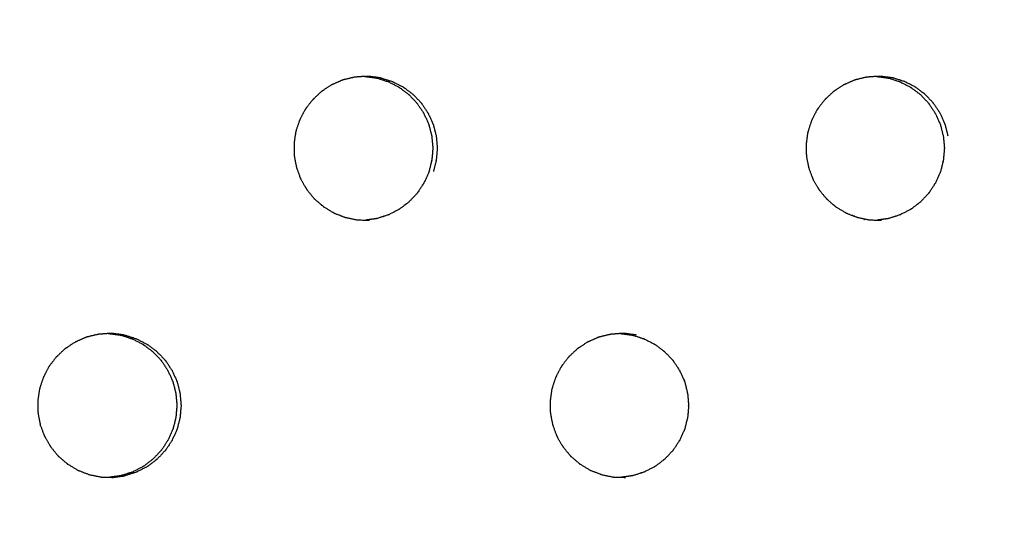
# Model space of a CAD drawing. Units: millimetres. Extents: x 234 to 3544, y -568 to 1747.
# Drawn here: x 2786 to 2805, y 174 to 184 of the extents above; entities that cross this region are included whole.
import ezdxf

# ---------------------------------------------------------------- set-up
doc = ezdxf.new("R2010")
doc.units = ezdxf.units.MM
doc.header["$MEASUREMENT"] = 0
doc.styles.get("Standard").update_dxf_attribs({"font": 'simkai.ttf'})
doc.dimstyles.new('STANDARD_ACAD', dxfattribs={"dimtxt": 0.18, "dimasz": 0.18, "dimexe": 0.18, "dimexo": 0.0625, "dimgap": 0.09, "dimtad": 0, "dimtih": 1, "dimtoh": 1, "dimdec": 4, "dimzin": 0, "dimdsep": 46, "dimtxsty": 'Standard', "dimcen": 0.09, "dimadec": 0, "dimazin": 0, "dimtfac": 1, "dimtdec": 4, "dimtofl": 0, "dimtmove": 0, "dimatfit": 3, "dimfxl": 1, "dimtolj": 1, "dimtzin": 0, "dimarcsym": 0})

# ---------------------------------------------------------------- blocks, each defined once
blk = doc.blocks.new('*D11')
at = {"color": 0, "lineweight": -2, "transparency": 16777216}
for p, q in [((2821.397, 452.641), (2266.187, 452.641)), ((2266.367, 452.461), (2266.367, -76.787)), ((2839.753, -76.967), (2266.187, -76.967))]:
    blk.add_line(p, q, dxfattribs=at)
at = {"color": 0, "transparency": 16777216}
for points in [[(2266.337, 452.461), (2266.397, 452.461), (2266.367, 452.641)], [(2266.337, -76.787), (2266.397, -76.787), (2266.367, -76.967)]]:
    blk.add_solid(points, dxfattribs=at)
at = {"layer": 'Defpoints', "color": 0, "transparency": 16777216}
for p in [(2821.459, 452.641), (2266.367, -76.967), (2839.816, -76.967)]:
    blk.add_point(p, dxfattribs=at)
at = {"color": 0, "transparency": 16777216, "insert": (2240.996, 187.837), "char_height": 50, "attachment_point": 5, "rotation": 90}
blk.add_mtext('\\A1;3440', dxfattribs=at)

msp = doc.modelspace()

# ---------------------------------------------------------------- linework, layer by layer
at = {"color": 0}
for points, knots in [([(2792.024, 183.37), (2791.93, 183.348), (2791.837, 183.325), (2791.824, 183.322), (2791.811, 183.319), (2791.797, 183.314), (2791.783, 183.309), (2791.701, 183.272), (2791.618, 183.236), (2791.599, 183.227), (2791.58, 183.219), (2791.498, 183.166), (2791.417, 183.112), (2791.407, 183.106), (2791.397, 183.099), (2791.385, 183.09), (2791.374, 183.081), (2791.307, 183.018), (2791.24, 182.955), (2791.226, 182.942), (2791.212, 182.929), (2791.151, 182.85), (2791.091, 182.771), (2791.084, 182.763), (2791.078, 182.755), (2791.07, 182.743), (2791.062, 182.73), (2791.019, 182.647), (2790.976, 182.564), (2790.968, 182.548), (2790.96, 182.532), (2790.928, 182.436), (2790.896, 182.34), (2790.894, 182.332), (2790.891, 182.324), (2790.888, 182.31), (2790.884, 182.295), (2790.871, 182.201), (2790.857, 182.106), (2790.855, 182.091), (2790.853, 182.075), (2790.855, 181.972), (2790.856, 181.869), (2790.856, 181.862), (2790.856, 181.855), (2790.858, 181.841), (2790.86, 181.826), (2790.878, 181.731), (2790.897, 181.636), (2790.9, 181.622), (2790.903, 181.607), (2790.939, 181.51), (2790.975, 181.412), (2790.977, 181.407), (2790.979, 181.401), (2790.985, 181.388), (2790.991, 181.375), (2791.041, 181.29), (2791.091, 181.205), (2791.097, 181.194), (2791.104, 181.183), (2791.171, 181.101), (2791.238, 181.02), (2791.241, 181.017), (2791.243, 181.014), (2791.254, 181.003), (2791.264, 180.993), (2791.34, 180.928), (2791.417, 180.864), (2791.425, 180.856), (2791.434, 180.849), (2791.526, 180.794), (2791.617, 180.738), (2791.619, 180.737), (2791.621, 180.736), (2791.634, 180.729), (2791.648, 180.723), (2791.742, 180.687), (2791.837, 180.651), (2791.846, 180.647), (2791.855, 180.644), (2791.962, 180.622), (2792.068, 180.599)], [0, 0, 0, 1, 1, 2, 2, 3, 3, 4, 4, 5, 5, 6, 6, 7, 7, 8, 8, 9, 9, 10, 10, 11, 11, 12, 12, 13, 13, 14, 14, 15, 15, 16, 16, 17, 17, 18, 18, 19, 19, 20, 20, 21, 21, 22, 22, 23, 23, 24, 24, 25, 25, 26, 26, 27, 27, 28, 28, 29, 29, 30, 30, 31, 31, 32, 32, 33, 33, 34, 34, 35, 35, 36, 36, 37, 37, 38, 38, 39, 39, 40, 40, 41, 41, 41]), ([(2792.537, 183.357), (2792.428, 183.372), (2792.319, 183.386), (2792.312, 183.386), (2792.304, 183.386), (2792.275, 183.387), (2792.245, 183.388), (2792.157, 183.381), (2792.068, 183.374), (2792.046, 183.372), (2792.024, 183.37)], [2, 2, 2, 3, 3, 4, 4, 5, 5, 6, 6, 6.998291, 6.998291, 6.998291]), ([(2792.224, 183.386), (2792.228, 183.386), (2792.233, 183.386), (2792.341, 183.372), (2792.45, 183.357), (2792.45, 183.357), (2792.45, 183.357)], [-0.615901, -0.615901, -0.615901, 0, 0, 1, 1, 1.002164, 1.002164, 1.002164]), ([(2792.45, 183.357), (2792.451, 183.357), (2792.452, 183.357), (2792.466, 183.354), (2792.479, 183.351), (2792.579, 183.319), (2792.678, 183.286), (2792.683, 183.285), (2792.687, 183.284), (2792.786, 183.233), (2792.885, 183.183), (2792.888, 183.182), (2792.89, 183.18), (2792.9, 183.174), (2792.91, 183.167), (2792.995, 183.103), (2793.08, 183.039), (2793.082, 183.037), (2793.084, 183.035), (2793.161, 182.955), (2793.238, 182.874), (2793.241, 182.871), (2793.244, 182.868), (2793.25, 182.859), (2793.257, 182.851), (2793.316, 182.761), (2793.376, 182.671), (2793.377, 182.67), (2793.378, 182.668), (2793.424, 182.567), (2793.47, 182.466), (2793.472, 182.46), (2793.474, 182.454), (2793.476, 182.446), (2793.479, 182.438), (2793.506, 182.331), (2793.533, 182.225)], [0, 0, 0, 1, 1, 2, 2, 3, 3, 4, 4, 5, 5, 6, 6, 7, 7, 8, 8, 9, 9, 10, 10, 11, 11, 12, 12, 13, 13, 14, 14, 15, 15, 16, 16, 17, 17, 18, 18, 18]), ([(2792.537, 183.357), (2792.538, 183.357), (2792.539, 183.357), (2792.552, 183.354), (2792.565, 183.351), (2792.665, 183.319), (2792.765, 183.286), (2792.769, 183.285), (2792.773, 183.284), (2792.873, 183.233), (2792.972, 183.183), (2792.974, 183.182), (2792.976, 183.18), (2792.986, 183.174), (2792.997, 183.167), (2793.081, 183.103), (2793.166, 183.039), (2793.169, 183.037), (2793.171, 183.035), (2793.248, 182.955), (2793.325, 182.874), (2793.327, 182.871), (2793.33, 182.868), (2793.337, 182.859), (2793.343, 182.851), (2793.403, 182.761), (2793.462, 182.671), (2793.463, 182.67), (2793.464, 182.668), (2793.51, 182.567), (2793.556, 182.466), (2793.558, 182.46), (2793.56, 182.454), (2793.563, 182.446), (2793.566, 182.438), (2793.593, 182.331), (2793.62, 182.225)], [0, 0, 0, 1, 1, 2, 2, 3, 3, 4, 4, 5, 5, 6, 6, 7, 7, 8, 8, 9, 9, 10, 10, 11, 11, 12, 12, 13, 13, 14, 14, 15, 15, 16, 16, 17, 17, 18, 18, 18]), ([(2801.987, 183.37), (2801.894, 183.348), (2801.8, 183.325), (2801.788, 183.322), (2801.775, 183.319), (2801.761, 183.314), (2801.747, 183.309), (2801.664, 183.272), (2801.582, 183.236), (2801.563, 183.227), (2801.544, 183.219), (2801.462, 183.166), (2801.38, 183.112), (2801.371, 183.106), (2801.361, 183.099), (2801.349, 183.09), (2801.338, 183.081), (2801.271, 183.018), (2801.204, 182.955), (2801.19, 182.942), (2801.176, 182.929), (2801.115, 182.85), (2801.055, 182.771), (2801.048, 182.763), (2801.042, 182.755), (2801.034, 182.743), (2801.026, 182.73), (2800.983, 182.647), (2800.94, 182.564), (2800.932, 182.548), (2800.924, 182.532), (2800.892, 182.436), (2800.861, 182.34), (2800.858, 182.332), (2800.855, 182.324), (2800.852, 182.31), (2800.848, 182.295), (2800.835, 182.201), (2800.822, 182.106), (2800.819, 182.091), (2800.817, 182.075), (2800.819, 181.972), (2800.821, 181.869), (2800.821, 181.862), (2800.821, 181.855), (2800.822, 181.841), (2800.824, 181.826), (2800.843, 181.731), (2800.861, 181.636), (2800.864, 181.622), (2800.867, 181.607), (2800.903, 181.51), (2800.939, 181.412), (2800.941, 181.407), (2800.943, 181.401), (2800.949, 181.388), (2800.955, 181.375), (2801.005, 181.29), (2801.055, 181.205), (2801.062, 181.194), (2801.068, 181.183), (2801.135, 181.101), (2801.202, 181.02), (2801.205, 181.017), (2801.207, 181.014), (2801.218, 181.003), (2801.228, 180.993), (2801.304, 180.928), (2801.38, 180.864), (2801.389, 180.856), (2801.398, 180.849), (2801.489, 180.794), (2801.581, 180.738), (2801.583, 180.737), (2801.585, 180.736), (2801.598, 180.729), (2801.611, 180.723), (2801.706, 180.687), (2801.801, 180.651), (2801.81, 180.647), (2801.819, 180.644), (2801.925, 180.622), (2802.031, 180.599)], [0, 0, 0, 1, 1, 2, 2, 3, 3, 4, 4, 5, 5, 6, 6, 7, 7, 8, 8, 9, 9, 10, 10, 11, 11, 12, 12, 13, 13, 14, 14, 15, 15, 16, 16, 17, 17, 18, 18, 19, 19, 20, 20, 21, 21, 22, 22, 23, 23, 24, 24, 25, 25, 26, 26, 27, 27, 28, 28, 29, 29, 30, 30, 31, 31, 32, 32, 33, 33, 34, 34, 35, 35, 36, 36, 37, 37, 38, 38, 39, 39, 40, 40, 41, 41, 41]), ([(2802.499, 183.357), (2802.391, 183.372), (2802.282, 183.386), (2802.275, 183.386), (2802.267, 183.386), (2802.238, 183.387), (2802.208, 183.388), (2802.12, 183.381), (2802.031, 183.374), (2802.009, 183.372), (2801.987, 183.37)], [2, 2, 2, 3, 3, 4, 4, 5, 5, 6, 6, 7, 7, 7]), ([(2802.186, 183.386), (2802.186, 183.386), (2802.186, 183.386), (2802.295, 183.372), (2802.403, 183.357), (2802.403, 183.357), (2802.403, 183.357)], [-0.00245, -0.00245, -0.00245, 0, 0, 1, 1, 1.00084, 1.00084, 1.00084]), ([(2802.403, 183.357), (2802.405, 183.357), (2802.406, 183.357), (2802.419, 183.354), (2802.432, 183.351), (2802.532, 183.319), (2802.632, 183.286), (2802.636, 183.285), (2802.64, 183.284), (2802.739, 183.233), (2802.838, 183.183), (2802.84, 183.182), (2802.843, 183.18), (2802.853, 183.174), (2802.863, 183.167), (2802.948, 183.103), (2803.033, 183.039), (2803.035, 183.037), (2803.037, 183.035), (2803.114, 182.955), (2803.191, 182.874), (2803.194, 182.871), (2803.196, 182.868), (2803.203, 182.859), (2803.209, 182.851), (2803.269, 182.761), (2803.328, 182.671), (2803.329, 182.67), (2803.33, 182.668), (2803.376, 182.567), (2803.422, 182.466), (2803.424, 182.46), (2803.426, 182.454), (2803.429, 182.446), (2803.432, 182.438), (2803.459, 182.331), (2803.485, 182.225)], [0, 0, 0, 1, 1, 2, 2, 3, 3, 4, 4, 5, 5, 6, 6, 7, 7, 8, 8, 9, 9, 10, 10, 11, 11, 12, 12, 13, 13, 14, 14, 15, 15, 16, 16, 17, 17, 18, 18, 18]), ([(2803.581, 182.225), (2803.555, 182.331), (2803.528, 182.438), (2803.525, 182.446), (2803.522, 182.454), (2803.52, 182.46), (2803.518, 182.466), (2803.472, 182.567), (2803.426, 182.668), (2803.425, 182.67), (2803.424, 182.671), (2803.365, 182.761), (2803.305, 182.851), (2803.299, 182.859), (2803.292, 182.868), (2803.29, 182.871), (2803.287, 182.874), (2803.21, 182.955), (2803.133, 183.035), (2803.131, 183.037), (2803.128, 183.039), (2803.044, 183.103), (2802.959, 183.167), (2802.949, 183.174), (2802.939, 183.18), (2802.936, 183.182), (2802.934, 183.183), (2802.835, 183.233), (2802.736, 183.284), (2802.732, 183.285), (2802.727, 183.286), (2802.628, 183.319), (2802.528, 183.351), (2802.515, 183.354), (2802.502, 183.357), (2802.501, 183.357), (2802.499, 183.357)], [27, 27, 27, 28, 28, 29, 29, 30, 30, 31, 31, 32, 32, 33, 33, 34, 34, 35, 35, 36, 36, 37, 37, 38, 38, 39, 39, 40, 40, 41, 41, 42, 42, 43, 43, 44, 44, 45, 45, 45]), ([(2793.533, 182.225), (2793.543, 182.114), (2793.553, 182.003), (2793.553, 181.996), (2793.553, 181.988), (2793.553, 181.981), (2793.553, 181.974), (2793.544, 181.864), (2793.534, 181.755), (2793.533, 181.753), (2793.533, 181.752), (2793.506, 181.645), (2793.48, 181.539), (2793.477, 181.53), (2793.474, 181.522), (2793.472, 181.516), (2793.47, 181.511), (2793.425, 181.411), (2793.379, 181.311), (2793.378, 181.308), (2793.376, 181.306), (2793.316, 181.215), (2793.257, 181.125), (2793.25, 181.117), (2793.244, 181.109), (2793.241, 181.105), (2793.239, 181.102), (2793.163, 181.023), (2793.087, 180.944), (2793.084, 180.941), (2793.08, 180.938), (2792.995, 180.873), (2792.911, 180.809), (2792.9, 180.802), (2792.89, 180.796), (2792.888, 180.795), (2792.886, 180.793), (2792.788, 180.744), (2792.691, 180.694), (2792.685, 180.692), (2792.678, 180.69), (2792.579, 180.658), (2792.479, 180.626), (2792.466, 180.623), (2792.452, 180.619), (2792.452, 180.619), (2792.451, 180.619)], [19, 19, 19, 20, 20, 21, 21, 22, 22, 23, 23, 24, 24, 25, 25, 26, 26, 27, 27, 28, 28, 29, 29, 30, 30, 31, 31, 32, 32, 33, 33, 34, 34, 35, 35, 36, 36, 37, 37, 38, 38, 39, 39, 40, 40, 41, 41, 42, 42, 42]), ([(2793.62, 182.225), (2793.63, 182.114), (2793.64, 182.003), (2793.64, 181.996), (2793.64, 181.988), (2793.64, 181.981), (2793.64, 181.974), (2793.63, 181.864), (2793.62, 181.755), (2793.62, 181.753), (2793.619, 181.752), (2793.593, 181.645), (2793.566, 181.539)], [19, 19, 19, 20, 20, 21, 21, 22, 22, 23, 23, 24, 24, 25, 25, 25]), ([(2803.486, 182.225), (2803.496, 182.114), (2803.506, 182.003), (2803.506, 181.996), (2803.506, 181.988), (2803.506, 181.981), (2803.506, 181.974), (2803.496, 181.864), (2803.486, 181.755), (2803.486, 181.753), (2803.485, 181.752), (2803.459, 181.645), (2803.432, 181.539), (2803.429, 181.53), (2803.426, 181.522), (2803.424, 181.516), (2803.422, 181.511), (2803.377, 181.411), (2803.332, 181.311), (2803.33, 181.308), (2803.328, 181.306), (2803.269, 181.215), (2803.21, 181.125), (2803.203, 181.117), (2803.196, 181.109), (2803.194, 181.105), (2803.191, 181.102), (2803.116, 181.023), (2803.04, 180.944), (2803.036, 180.941), (2803.032, 180.938), (2802.948, 180.873), (2802.863, 180.809), (2802.853, 180.802), (2802.843, 180.796), (2802.841, 180.795), (2802.839, 180.793), (2802.741, 180.744), (2802.644, 180.694), (2802.638, 180.692), (2802.631, 180.69), (2802.532, 180.658), (2802.433, 180.626), (2802.419, 180.623), (2802.406, 180.619), (2802.405, 180.619), (2802.404, 180.619)], [19, 19, 19, 20, 20, 21, 21, 22, 22, 23, 23, 24, 24, 25, 25, 26, 26, 27, 27, 28, 28, 29, 29, 30, 30, 31, 31, 32, 32, 33, 33, 34, 34, 35, 35, 36, 36, 37, 37, 38, 38, 39, 39, 40, 40, 41, 41, 42, 42, 42]), ([(2792.068, 180.599), (2792.069, 180.599), (2792.069, 180.599), (2792.084, 180.598), (2792.098, 180.596), (2792.201, 180.593), (2792.304, 180.591), (2792.312, 180.59), (2792.32, 180.59)], [2.002755, 2.002755, 2.002755, 3, 3, 4, 4, 5, 5, 5.990686, 5.990686, 5.990686]), ([(2802.032, 180.599), (2802.047, 180.598), (2802.062, 180.596), (2802.164, 180.593), (2802.267, 180.591), (2802.275, 180.59), (2802.283, 180.59)], [3, 3, 3, 4, 4, 5, 5, 5.989539, 5.989539, 5.989539]), ([(2787.039, 178.37), (2786.946, 178.348), (2786.852, 178.325), (2786.839, 178.322), (2786.826, 178.319), (2786.812, 178.314), (2786.798, 178.309), (2786.716, 178.272), (2786.633, 178.236), (2786.614, 178.227), (2786.595, 178.219), (2786.513, 178.166), (2786.431, 178.112), (2786.422, 178.106), (2786.412, 178.099), (2786.4, 178.09), (2786.389, 178.081), (2786.322, 178.018), (2786.255, 177.955), (2786.241, 177.942), (2786.227, 177.929), (2786.166, 177.85), (2786.105, 177.771), (2786.099, 177.763), (2786.093, 177.755), (2786.085, 177.743), (2786.077, 177.73), (2786.034, 177.647), (2785.991, 177.564), (2785.983, 177.548), (2785.975, 177.532), (2785.943, 177.436), (2785.911, 177.34), (2785.908, 177.332), (2785.906, 177.324), (2785.902, 177.31), (2785.899, 177.295), (2785.886, 177.201), (2785.872, 177.106), (2785.87, 177.091), (2785.868, 177.075), (2785.869, 176.972), (2785.871, 176.869), (2785.871, 176.862), (2785.871, 176.855), (2785.873, 176.841), (2785.874, 176.826), (2785.893, 176.731), (2785.912, 176.636), (2785.915, 176.622), (2785.917, 176.607), (2785.954, 176.51), (2785.99, 176.412), (2785.991, 176.407), (2785.993, 176.401), (2786, 176.388), (2786.006, 176.375), (2786.056, 176.29), (2786.106, 176.205), (2786.112, 176.194), (2786.119, 176.183), (2786.186, 176.101), (2786.253, 176.02), (2786.256, 176.017), (2786.258, 176.014), (2786.269, 176.003), (2786.279, 175.993), (2786.355, 175.928), (2786.432, 175.864), (2786.44, 175.856), (2786.449, 175.849), (2786.541, 175.794), (2786.632, 175.738), (2786.634, 175.737), (2786.636, 175.736), (2786.649, 175.729), (2786.663, 175.723), (2786.757, 175.687), (2786.852, 175.651), (2786.861, 175.647), (2786.87, 175.644)], [0, 0, 0, 1, 1, 2, 2, 3, 3, 4, 4, 5, 5, 6, 6, 7, 7, 8, 8, 9, 9, 10, 10, 11, 11, 12, 12, 13, 13, 14, 14, 15, 15, 16, 16, 17, 17, 18, 18, 19, 19, 20, 20, 21, 21, 22, 22, 23, 23, 24, 24, 25, 25, 26, 26, 27, 27, 28, 28, 29, 29, 30, 30, 31, 31, 32, 32, 33, 33, 34, 34, 35, 35, 36, 36, 37, 37, 38, 38, 39, 39, 40, 40, 40]), ([(2787.24, 178.386), (2787.162, 178.38), (2787.083, 178.374), (2787.061, 178.372), (2787.039, 178.37)], [5.115499, 5.115499, 5.115499, 6, 6, 7, 7, 7]), ([(2787.552, 178.357), (2787.443, 178.372), (2787.334, 178.386), (2787.327, 178.386), (2787.32, 178.386), (2787.29, 178.387), (2787.26, 178.388), (2787.25, 178.387), (2787.24, 178.386)], [2, 2, 2, 3, 3, 4, 4, 5, 5, 5.115499, 5.115499, 5.115499]), ([(2787.24, 178.386), (2787.246, 178.386), (2787.253, 178.386), (2787.362, 178.372), (2787.47, 178.357), (2787.47, 178.357), (2787.47, 178.357)], [-0.868448, -0.868448, -0.868448, 0, 0, 1, 1, 1.000116, 1.000116, 1.000116]), ([(2787.47, 178.357), (2787.471, 178.357), (2787.473, 178.357), (2787.486, 178.354), (2787.499, 178.351), (2787.599, 178.319), (2787.699, 178.286), (2787.703, 178.285), (2787.707, 178.284), (2787.806, 178.233), (2787.906, 178.183), (2787.908, 178.182), (2787.91, 178.18), (2787.92, 178.174), (2787.93, 178.167), (2788.015, 178.103), (2788.1, 178.039), (2788.103, 178.037), (2788.105, 178.035), (2788.182, 177.955), (2788.259, 177.874), (2788.261, 177.871), (2788.264, 177.868), (2788.271, 177.859), (2788.277, 177.851), (2788.337, 177.761), (2788.397, 177.671), (2788.397, 177.67), (2788.398, 177.668), (2788.444, 177.567), (2788.49, 177.466), (2788.492, 177.46), (2788.494, 177.454), (2788.497, 177.446), (2788.5, 177.438), (2788.527, 177.331), (2788.554, 177.225), (2788.554, 177.225), (2788.554, 177.225), (2788.564, 177.114), (2788.574, 177.003), (2788.574, 176.996), (2788.574, 176.988), (2788.574, 176.981), (2788.574, 176.974), (2788.564, 176.864), (2788.554, 176.755), (2788.554, 176.753), (2788.554, 176.752), (2788.527, 176.645), (2788.5, 176.539), (2788.497, 176.53), (2788.494, 176.522), (2788.492, 176.516), (2788.49, 176.511), (2788.445, 176.411), (2788.4, 176.311), (2788.398, 176.308), (2788.396, 176.306), (2788.337, 176.215), (2788.278, 176.125), (2788.271, 176.117), (2788.264, 176.109), (2788.262, 176.105), (2788.259, 176.102), (2788.184, 176.023), (2788.108, 175.944), (2788.104, 175.941), (2788.1, 175.938), (2788.016, 175.873), (2787.931, 175.809), (2787.921, 175.802), (2787.91, 175.796), (2787.908, 175.795), (2787.906, 175.793), (2787.809, 175.744), (2787.711, 175.694), (2787.705, 175.692), (2787.699, 175.69), (2787.599, 175.658), (2787.5, 175.626), (2787.486, 175.623), (2787.473, 175.619), (2787.472, 175.619), (2787.471, 175.619)], [0, 0, 0, 1, 1, 2, 2, 3, 3, 4, 4, 5, 5, 6, 6, 7, 7, 8, 8, 9, 9, 10, 10, 11, 11, 12, 12, 13, 13, 14, 14, 15, 15, 16, 16, 17, 17, 18, 18, 19, 19, 20, 20, 21, 21, 22, 22, 23, 23, 24, 24, 25, 25, 26, 26, 27, 27, 28, 28, 29, 29, 30, 30, 31, 31, 32, 32, 33, 33, 34, 34, 35, 35, 36, 36, 37, 37, 38, 38, 39, 39, 40, 40, 41, 41, 42, 42, 42]), ([(2787.552, 178.357), (2787.553, 178.357), (2787.554, 178.357), (2787.567, 178.354), (2787.581, 178.351), (2787.681, 178.319), (2787.78, 178.286), (2787.785, 178.285), (2787.789, 178.284), (2787.888, 178.233), (2787.987, 178.183), (2787.99, 178.182), (2787.992, 178.18), (2788.002, 178.174), (2788.012, 178.167), (2788.097, 178.103), (2788.182, 178.039), (2788.184, 178.037), (2788.187, 178.035), (2788.263, 177.955), (2788.34, 177.874), (2788.343, 177.871), (2788.346, 177.868), (2788.352, 177.859), (2788.359, 177.851), (2788.419, 177.761), (2788.478, 177.671), (2788.479, 177.67), (2788.48, 177.668), (2788.526, 177.567), (2788.572, 177.466), (2788.574, 177.46), (2788.576, 177.454), (2788.579, 177.446), (2788.582, 177.438), (2788.609, 177.331), (2788.635, 177.225), (2788.635, 177.225), (2788.635, 177.225), (2788.645, 177.114), (2788.655, 177.003), (2788.655, 176.996), (2788.655, 176.988), (2788.655, 176.981), (2788.655, 176.974), (2788.646, 176.864), (2788.636, 176.755), (2788.636, 176.753), (2788.635, 176.752), (2788.609, 176.645), (2788.582, 176.539), (2788.579, 176.53), (2788.576, 176.522), (2788.574, 176.516), (2788.572, 176.511), (2788.527, 176.411), (2788.482, 176.311), (2788.48, 176.308), (2788.478, 176.306), (2788.419, 176.215), (2788.359, 176.125), (2788.353, 176.117), (2788.346, 176.109), (2788.343, 176.105), (2788.341, 176.102), (2788.265, 176.023), (2788.19, 175.944), (2788.186, 175.941), (2788.182, 175.938), (2788.097, 175.873), (2788.013, 175.809), (2788.002, 175.802), (2787.992, 175.796), (2787.99, 175.795), (2787.988, 175.793), (2787.89, 175.744), (2787.793, 175.694), (2787.786, 175.692), (2787.78, 175.69), (2787.681, 175.658), (2787.581, 175.626), (2787.568, 175.623), (2787.554, 175.619), (2787.553, 175.619), (2787.553, 175.619)], [0, 0, 0, 1, 1, 2, 2, 3, 3, 4, 4, 5, 5, 6, 6, 7, 7, 8, 8, 9, 9, 10, 10, 11, 11, 12, 12, 13, 13, 14, 14, 15, 15, 16, 16, 17, 17, 18, 18, 19, 19, 20, 20, 21, 21, 22, 22, 23, 23, 24, 24, 25, 25, 26, 26, 27, 27, 28, 28, 29, 29, 30, 30, 31, 31, 32, 32, 33, 33, 34, 34, 35, 35, 36, 36, 37, 37, 38, 38, 39, 39, 40, 40, 41, 41, 42, 42, 42]), ([(2797.006, 178.37), (2796.913, 178.348), (2796.82, 178.325), (2796.807, 178.322), (2796.794, 178.319), (2796.78, 178.314), (2796.766, 178.309), (2796.684, 178.272), (2796.601, 178.236), (2796.582, 178.227), (2796.563, 178.219), (2796.481, 178.166), (2796.4, 178.112), (2796.39, 178.106), (2796.38, 178.099), (2796.368, 178.09), (2796.357, 178.081), (2796.29, 178.018), (2796.223, 177.955), (2796.209, 177.942), (2796.195, 177.929), (2796.134, 177.85), (2796.074, 177.771), (2796.067, 177.763), (2796.061, 177.755), (2796.053, 177.743), (2796.045, 177.73), (2796.002, 177.647), (2795.959, 177.564), (2795.951, 177.548), (2795.943, 177.532), (2795.911, 177.436), (2795.88, 177.34), (2795.877, 177.332), (2795.874, 177.324), (2795.871, 177.31), (2795.867, 177.295), (2795.854, 177.201), (2795.841, 177.106), (2795.838, 177.091), (2795.836, 177.075), (2795.838, 176.972), (2795.839, 176.869), (2795.84, 176.862), (2795.84, 176.855), (2795.841, 176.841), (2795.843, 176.826), (2795.862, 176.731), (2795.88, 176.636), (2795.883, 176.622), (2795.886, 176.607), (2795.922, 176.51), (2795.958, 176.412), (2795.96, 176.407), (2795.962, 176.401), (2795.968, 176.388), (2795.974, 176.375), (2796.024, 176.29), (2796.074, 176.205), (2796.081, 176.194), (2796.087, 176.183), (2796.154, 176.101), (2796.222, 176.02), (2796.224, 176.017), (2796.226, 176.014), (2796.237, 176.003), (2796.247, 175.993), (2796.323, 175.928), (2796.4, 175.864), (2796.408, 175.856), (2796.417, 175.849), (2796.508, 175.794), (2796.6, 175.738), (2796.602, 175.737), (2796.604, 175.736), (2796.617, 175.729), (2796.631, 175.723), (2796.725, 175.687), (2796.82, 175.651), (2796.829, 175.647), (2796.838, 175.644), (2796.944, 175.622), (2797.051, 175.599), (2797.051, 175.599), (2797.052, 175.599)], [0, 0, 0, 1, 1, 2, 2, 3, 3, 4, 4, 5, 5, 6, 6, 7, 7, 8, 8, 9, 9, 10, 10, 11, 11, 12, 12, 13, 13, 14, 14, 15, 15, 16, 16, 17, 17, 18, 18, 19, 19, 20, 20, 21, 21, 22, 22, 23, 23, 24, 24, 25, 25, 26, 26, 27, 27, 28, 28, 29, 29, 30, 30, 31, 31, 32, 32, 33, 33, 34, 34, 35, 35, 36, 36, 37, 37, 38, 38, 39, 39, 40, 40, 41, 41, 42, 42, 42]), ([(2797.519, 178.357), (2797.41, 178.372), (2797.302, 178.386), (2797.294, 178.386), (2797.287, 178.386), (2797.257, 178.387), (2797.228, 178.388), (2797.139, 178.381), (2797.051, 178.374), (2797.029, 178.372), (2797.006, 178.37)], [2, 2, 2, 3, 3, 4, 4, 5, 5, 6, 6, 6.99947, 6.99947, 6.99947]), ([(2797.205, 178.386), (2797.208, 178.386), (2797.211, 178.386), (2797.319, 178.372), (2797.428, 178.357), (2797.428, 178.357), (2797.428, 178.357)], [-0.375969, -0.375969, -0.375969, 0, 0, 1, 1, 1.001579, 1.001579, 1.001579]), ([(2797.428, 178.357), (2797.429, 178.357), (2797.43, 178.357), (2797.443, 178.354), (2797.457, 178.351), (2797.556, 178.319), (2797.656, 178.286), (2797.66, 178.285), (2797.665, 178.284), (2797.764, 178.233), (2797.863, 178.183), (2797.865, 178.182), (2797.867, 178.18), (2797.878, 178.174), (2797.888, 178.167), (2797.972, 178.103), (2798.057, 178.039), (2798.06, 178.037), (2798.062, 178.035), (2798.139, 177.955), (2798.216, 177.874), (2798.218, 177.871), (2798.221, 177.868), (2798.228, 177.859), (2798.234, 177.851), (2798.294, 177.761), (2798.353, 177.671), (2798.354, 177.67), (2798.355, 177.668), (2798.401, 177.567), (2798.447, 177.466), (2798.449, 177.46), (2798.451, 177.454), (2798.454, 177.446), (2798.457, 177.438), (2798.484, 177.331), (2798.51, 177.225), (2798.51, 177.225), (2798.51, 177.225), (2798.52, 177.114), (2798.53, 177.003), (2798.53, 176.996), (2798.53, 176.988), (2798.53, 176.981), (2798.53, 176.974), (2798.521, 176.864), (2798.511, 176.755), (2798.511, 176.753), (2798.51, 176.752), (2798.484, 176.645), (2798.457, 176.539), (2798.454, 176.53), (2798.451, 176.522), (2798.449, 176.516), (2798.447, 176.511), (2798.402, 176.411), (2798.357, 176.311), (2798.355, 176.308), (2798.353, 176.306), (2798.294, 176.215), (2798.234, 176.125), (2798.228, 176.117), (2798.221, 176.109), (2798.219, 176.105), (2798.216, 176.102), (2798.14, 176.023), (2798.065, 175.944), (2798.061, 175.941), (2798.057, 175.938), (2797.973, 175.873), (2797.888, 175.809), (2797.878, 175.802), (2797.867, 175.796), (2797.865, 175.795), (2797.863, 175.793), (2797.766, 175.744), (2797.668, 175.694), (2797.662, 175.692), (2797.656, 175.69), (2797.557, 175.658), (2797.457, 175.626), (2797.444, 175.623), (2797.43, 175.619), (2797.429, 175.619), (2797.428, 175.619)], [0, 0, 0, 1, 1, 2, 2, 3, 3, 4, 4, 5, 5, 6, 6, 7, 7, 8, 8, 9, 9, 10, 10, 11, 11, 12, 12, 13, 13, 14, 14, 15, 15, 16, 16, 17, 17, 18, 18, 19, 19, 20, 20, 21, 21, 22, 22, 23, 23, 24, 24, 25, 25, 26, 26, 27, 27, 28, 28, 29, 29, 30, 30, 31, 31, 32, 32, 33, 33, 34, 34, 35, 35, 36, 36, 37, 37, 38, 38, 39, 39, 40, 40, 41, 41, 42, 42, 42]), ([(2786.87, 175.644), (2786.87, 175.644), (2786.87, 175.644), (2786.977, 175.622), (2787.083, 175.599), (2787.084, 175.599), (2787.084, 175.599), (2787.099, 175.597), (2787.114, 175.596), (2787.19, 175.594), (2787.267, 175.592)], [1.998894, 1.998894, 1.998894, 2, 2, 3, 3, 4, 4, 5, 5, 5.745119, 5.745119, 5.745119]), ([(2787.267, 175.592), (2787.293, 175.591), (2787.32, 175.59), (2787.328, 175.59), (2787.336, 175.59), (2787.444, 175.605), (2787.553, 175.619)], [5.745119, 5.745119, 5.745119, 6, 6, 7, 7, 8, 8, 8]), ([(2787.471, 175.619), (2787.471, 175.619), (2787.471, 175.619), (2787.369, 175.605), (2787.267, 175.592)], [8.9988668, 8.9988668, 8.9988668, 9, 9, 9.9394502, 9.9394502, 9.9394502]), ([(2797.052, 175.599), (2797.067, 175.597), (2797.081, 175.596), (2797.184, 175.593), (2797.287, 175.59), (2797.295, 175.59), (2797.303, 175.59)], [2, 2, 2, 3, 3, 4, 4, 4.996403, 4.996403, 4.996403])]:
    msp.add_open_spline(points, degree=2, knots=knots, dxfattribs=at)
for points in [[(2792.451, 180.619), (2792.349, 180.606), (2792.248, 180.592)], [(2801.951, 180.598), (2801.944, 180.598), (2801.937, 180.599)], [(2802.03, 180.599), (2802.03, 180.599), (2802.03, 180.599)], [(2802.031, 180.599), (2802.032, 180.599), (2802.032, 180.599)], [(2802.033, 180.599), (2802.032, 180.599), (2802.032, 180.599)], [(2802.404, 180.619), (2802.303, 180.606), (2802.203, 180.592)], [(2797.428, 175.619), (2797.327, 175.606), (2797.226, 175.592)]]:
    msp.add_open_spline(points, degree=2, dxfattribs=at)

# ---------------------------------------------------------------- dimensions: what is measured, and where the dimension line sits
dim = msp.add_linear_dim(base=(2266.367, -76.967), p1=(2821.459, 452.641), p2=(2839.816, -76.967), angle=90, text='3440', dimstyle='STANDARD_ACAD', override={"dimtxt": 50, "dimtad": 1, "dimtih": 0, "dimtoh": 0, "dimdec": 0, "dimtdec": 0, "dimtmove": 2})
dim.commit()
dim.dimension.update_dxf_attribs({"geometry": '*D11', "text_midpoint": (2240.996, 187.837)})

doc.saveas('drawing.dxf')
